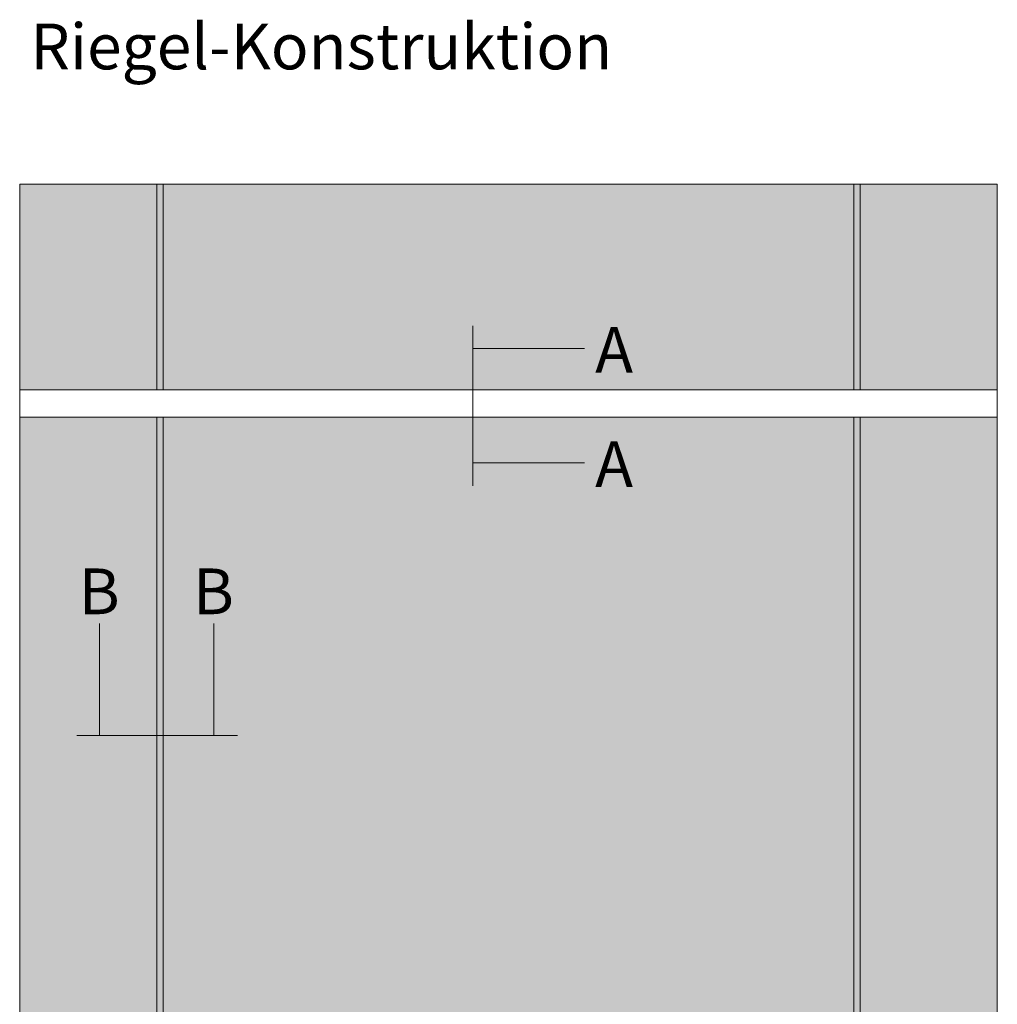
# Model space of a CAD drawing. Units: millimetres. Extents: x 518 to 4952, y -1649 to 714.
# Drawn here: x 3656 to 3870, y 298 to 513 of the extents above; entities that cross this region are included whole.
import ezdxf

# ---------------------------------------------------------------- set-up
doc = ezdxf.new("R2010")
doc.units = ezdxf.units.MM
for name, color, linetype, lineweight in [('SX-0-1-Text_allg.', 7, 'Continuous', 13), ('SX-0-1-Text_dt.', 7, 'Continuous', 13), ('SX-0-Bemassung', 7, 'Continuous', 13), ('SX-Dichtung-Aussen_Kontur', 7, 'Continuous', 18), ('SX-Glas_Kontur', 4, 'Continuous', 9), ('SX-Oberleiste_Kontur', 7, 'Continuous', 18), ('SX-Schraffur', 254, 'Continuous', 5), ('SX-Schraffur_dunkel', 250, 'Continuous', 5)]:
    doc.layers.add(name, color=color, linetype=linetype, lineweight=lineweight)
doc.styles.get("Standard").update_dxf_attribs({"font": 'arial.ttf'})

msp = doc.modelspace()

# ---------------------------------------------------------------- hatches: boundary and pattern name
at = {"layer": 'SX-Schraffur'}
for points in [[(3656.41, 477.42), (3686.41, 477.42), (3686.41, 432.42), (3656.41, 432.42)], [(3687.81, 432.42), (3839.01, 432.42), (3839.01, 477.42), (3687.81, 477.42)], [(3870.41, 477.42), (3840.41, 477.42), (3840.41, 432.42), (3870.41, 432.42)], [(3656.41, 133.42), (3686.41, 133.42), (3686.41, 426.42), (3656.41, 426.42)], [(3839.09, 133.42), (3687.81, 133.42), (3687.81, 426.42), (3839.01, 426.42)], [(3870.41, 133.42), (3840.41, 133.42), (3840.41, 426.42), (3870.41, 426.42)]]:
    msp.add_hatch(color=254, dxfattribs=at).paths.add_polyline_path(points)
at = {"layer": 'SX-Schraffur_dunkel'}
for points in [[(3687.81, 432.42), (3687.81, 477.42), (3686.41, 477.42), (3686.41, 432.42)], [(3840.41, 432.42), (3840.41, 477.42), (3839.01, 477.42), (3839.01, 432.42)], [(3687.81, 133.42), (3687.81, 426.42), (3686.41, 426.42), (3686.41, 133.42)], [(3840.41, 133.42), (3840.41, 426.42), (3839.01, 426.42), (3839.01, 133.42)]]:
    msp.add_hatch(color=256, dxfattribs=at).paths.add_polyline_path(points)

# ---------------------------------------------------------------- linework, layer by layer
at = {"layer": 'SX-0-1-Text_allg.', "ltscale": 0.03}
for p, q in [((3755.6, 446.42), (3755.6, 411.42)), ((3668.91, 356.76, 281479351646657.19), (3703.91, 356.76, 281479351646657.19)), ((3668.91, 356.76, 281479351646657.19), (3704.11, 356.76, 281479351646657.19))]:
    msp.add_line(p, q, dxfattribs=at)
at = {"layer": 'SX-0-1-Text_allg.'}
for p, q in [((3780.08, 441.42), (3755.6, 441.42)), ((3780.08, 416.42), (3755.6, 416.42)), ((3673.91, 381.23, 281479351646657.19), (3673.91, 356.76, 281479351646657.19)), ((3673.91, 381.23, 281479351646657.19), (3673.91, 356.76, 281479351646657.19)), ((3698.91, 381.23, 281479351646657.19), (3698.91, 356.76, 281479351646657.19))]:
    msp.add_line(p, q, dxfattribs=at)
for points in [[(3764.35, 442.88), (3764.35, 439.96), (3755.6, 441.42)], [(3764.35, 417.88), (3764.35, 414.96), (3755.6, 416.42)], [(3697.46, 365.51, 281479351646657.19), (3700.37, 365.51, 281479351646657.19), (3698.91, 356.76, 281479351646657.19)]]:
    msp.add_solid(points, dxfattribs=at)
at = {"layer": 'SX-0-1-Text_dt.'}
msp.add_solid([(3672.46, 365.51, 281479351646657.19), (3675.37, 365.51, 281479351646657.19), (3673.91, 356.76, 281479351646657.19)], dxfattribs=at)
at = {"layer": 'SX-0-Bemassung'}
msp.add_solid([(3672.46, 365.51, 281479351646657.19), (3675.37, 365.51, 281479351646657.19), (3673.91, 356.76, 281479351646657.19)], dxfattribs=at)
at = {"layer": 'SX-Dichtung-Aussen_Kontur', "elevation": 281479351646657.19}
for points in [[(3687.81, 432.42), (3687.81, 477.42), (3686.41, 477.42), (3686.41, 432.42)], [(3840.41, 432.42), (3840.41, 477.42), (3839.01, 477.42), (3839.01, 432.42)], [(3687.81, 133.42), (3687.81, 426.42), (3686.41, 426.42), (3686.41, 133.42)], [(3840.41, 133.42), (3840.41, 426.42), (3839.01, 426.42), (3839.01, 133.42)]]:
    msp.add_lwpolyline(points, close=True, dxfattribs=at)
at = {"layer": 'SX-Glas_Kontur', "elevation": 281479351646657.19}
for points in [[(3656.41, 477.42), (3686.41, 477.42), (3686.41, 432.42), (3656.41, 432.42)], [(3687.81, 432.42), (3839.01, 432.42), (3839.01, 477.42), (3687.81, 477.42)], [(3870.41, 477.42), (3840.41, 477.42), (3840.41, 432.42), (3870.41, 432.42)], [(3656.41, 133.42), (3686.41, 133.42), (3686.41, 426.42), (3656.41, 426.42)], [(3687.81, 426.42), (3839.01, 426.42), (3839.01, 133.42), (3687.81, 133.42)], [(3870.41, 133.42), (3840.41, 133.42), (3840.41, 426.42), (3870.41, 426.42)]]:
    msp.add_lwpolyline(points, close=True, dxfattribs=at)
at = {"layer": 'SX-Oberleiste_Kontur', "elevation": 281479351646657.19}
msp.add_lwpolyline([(3870.41, 426.42), (3870.41, 432.42), (3656.41, 432.42), (3656.41, 426.42)], close=True, dxfattribs=at)

# ---------------------------------------------------------------- texts
at = {"layer": 'SX-0-1-Text_allg.', "char_height": 10, "attachment_point": 4}
for s, insert in [('{\\fArial|b0|i0|c0|p34;A}', (3782.38, 441.13)), ('{\\fArial|b0|i0|c0|p34;A}', (3782.38, 416.13)), ('{\\fArial|b0|i0|c0|p34;B}', (3669.35, 388.3, 281479351646657.19)), ('{\\fArial|b0|i0|c0|p34;B}', (3694.35, 388.3, 281479351646657.19))]:
    msp.add_mtext(s, dxfattribs=dict(at, insert=insert))
at = {"layer": 'SX-0-1-Text_dt.', "insert": (3658.75, 507.55), "char_height": 10, "attachment_point": 4}
msp.add_mtext('{\\fCorpoS|b0|i0|c0|p2;Riegel-Konstruktion}', dxfattribs=at)

doc.saveas('drawing.dxf')
